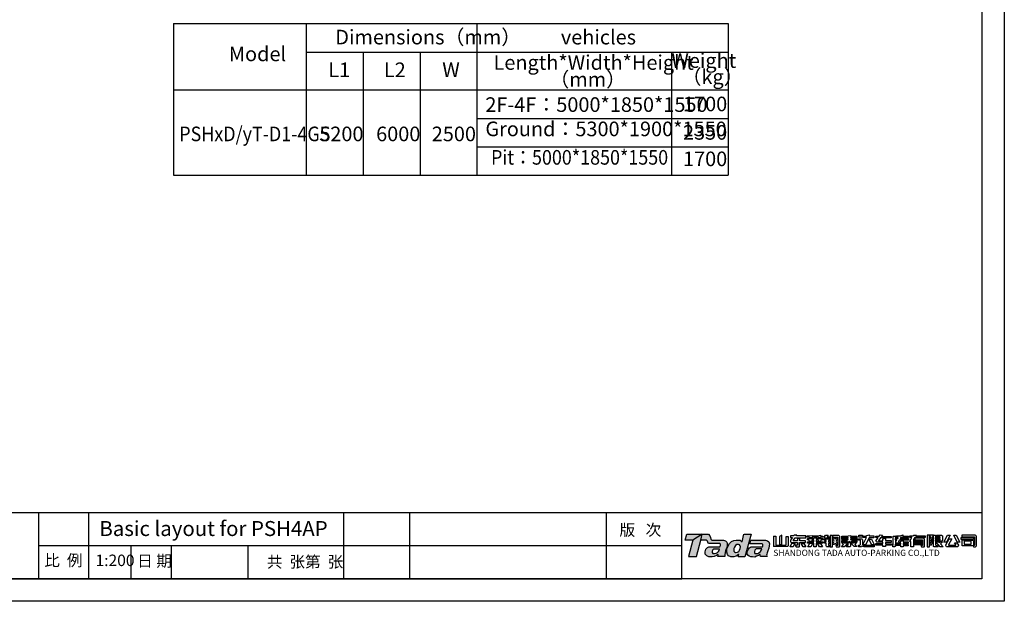
# Model space of a CAD drawing. Units: inches. Extents: x 33938 to 74382, y 29972 to 57972.
# Drawn here: x 52765 to 73534, y 29972 to 42242 of the extents above; entities that cross this region are included whole.
import ezdxf

# ---------------------------------------------------------------- set-up
doc = ezdxf.new("R2010")
doc.units = ezdxf.units.IN
doc.header["$LTSCALE"] = 10
doc.header["$MEASUREMENT"] = 0
for name, color, linetype in [('5尺寸', 3, 'Continuous'), ('7粗实线', 7, 'Continuous'), ('CONTINUOUS', 7, 'Continuous'), ('TILE1', 5, 'Continuous')]:
    doc.layers.add(name, color=color, linetype=linetype)
doc.styles.add('ADESK1', font='gbenor.shx', dxfattribs={"bigfont": 'gbcbig.shx'})
doc.styles.add('工程字', font='gbenor.shx', dxfattribs={"bigfont": 'gbcbig.shx'})

# ---------------------------------------------------------------- blocks, each defined once
blk = doc.blocks.new('GB-A3')
blk.add_lwpolyline([(27.28, 6.86), (27.28, 285.61), (406.07, 285.61), (406.07, 6.86)], close=True)
at = {"layer": 'TILE1'}
blk.add_lwpolyline([(3, 290.46), (410.93, 290.46), (410.93, 2), (3, 2)], dxfattribs=at)
blk = doc.blocks.new('A$C4E0C3D5D')
blk.add_line((0.01, 1.91), (0.01, 0.06))
for points in [[(0.01, 1.91), (0.43, 1.91), (0.43, 0.35), (2.12, 0.35), (2.17, 0.37), (2.21, 0.41), (2.23, 0.47), (2.23, 1.9), (2.64, 1.9), (2.64, 0.3), (2.62, 0.22), (2.56, 0.14), (2.5, 0.09), (2.44, 0.06), (0, 0.06)], [(1.51, 2.12), (1.09, 1.9), (1.09, 0.46), (1.51, 0.46), (1.51, 2.12)], [(3.67, 2.09), (3.58, 1.97), (3.02, 1.97), (3.02, 1.69), (3.39, 1.69), (3.04, 1.19), (3.03, 1.09), (3.05, 0.97), (3.12, 0.88), (3.23, 0.83), (4.27, 0.83), (4.27, 0.31), (3.86, 0.31), (4.03, 0.03), (4.56, 0.03), (4.63, 0.08), (4.66, 0.12), (4.67, 0.22), (4.67, 0.83), (5.71, 0.83), (5.71, 1.12), (4.68, 1.12), (4.68, 1.6), (4.27, 1.47), (4.27, 1.12), (3.54, 1.12), (3.54, 1.12), (3.52, 1.14), (3.52, 1.18), (3.86, 1.66), (5.77, 1.66), (5.77, 1.97), (4.08, 1.97), (4.15, 2.09), (3.67, 2.09)], [(6.02, 1.98), (6.41, 1.98), (6.41, 2), (6.88, 2.08), (6.88, 1.97), (8.03, 1.97), (8.03, 2), (8.42, 2.1), (8.42, 1.96), (8.83, 1.96), (8.83, 1.73), (8.42, 1.73), (8.42, 1.61), (8.03, 1.61), (8.03, 1.73), (6.88, 1.73), (6.88, 1.61), (6.41, 1.61), (6.41, 1.73), (6.02, 1.73), (6.02, 1.98)], [(10.14, 2.03), (10.14, 0.03), (10.53, 0.03), (10.53, 1.77), (11.48, 1.77), (11.48, 0.29), (11.13, 0.29), (11.22, 0.03), (11.74, 0.03), (11.8, 0.07), (11.83, 0.11), (11.83, 0.18), (11.83, 1.89), (11.79, 1.96), (11.75, 1.99), (11.68, 2.03), (10.67, 2.03), (10.61, 1.93), (10.53, 1.82), (10.53, 2.03), (10.14, 2.03)], [(12.21, 1.94), (13.32, 1.94), (13.32, 1.99), (13.75, 2.07), (13.75, 1.94), (14.89, 1.94), (14.89, 1.71), (13.75, 1.71), (13.75, 1.64), (14.88, 1.64), (14.88, 1.4), (13.75, 1.4), (13.75, 1.33), (14.88, 1.33), (14.88, 1.11), (13.92, 1.11), (13.95, 1.07), (13.98, 1.04), (14.01, 1.04), (14.89, 1.04), (14.89, 0.86), (13.81, 0.86), (13.75, 0.86), (13.69, 0.87), (13.6, 0.94), (13.56, 1.03), (13.52, 0.96), (13.48, 0.91), (13.38, 0.86), (12.19, 0.86), (12.19, 1.04), (13.06, 1.04), (13.11, 1.06), (13.14, 1.09), (13.17, 1.13), (12.19, 1.13), (12.19, 1.35), (13.32, 1.35), (13.32, 1.43), (12.2, 1.43), (12.2, 1.65), (13.32, 1.65), (13.32, 1.71), (12.21, 1.71), (12.21, 1.94), (12.21, 1.94)], [(15.25, 2.09), (15.91, 2.09), (15.91, 1.78), (15.25, 1.78), (15.25, 2.09)], [(15.96, 1.95), (16.63, 1.95), (16.63, 2.04), (17.11, 2.16), (17.11, 1.97), (17.96, 1.97), (17.96, 1.64), (17.11, 1.64), (16.46, 0.4), (16.07, 0.4), (15.97, 0.4), (16.63, 1.68), (15.96, 1.68), (15.96, 1.95)], [(18.26, 1.91), (18.86, 1.91), (19.04, 2.18), (19.5, 2.13), (19.31, 1.89), (21.06, 1.89), (21.06, 1.65), (19.12, 1.65), (18.8, 1.22), (18.78, 1.15), (18.85, 1.11), (19.57, 1.11), (19.57, 1.48), (20.03, 1.6), (20.03, 1.13), (21.02, 1.13), (21.02, 0.82), (20.03, 0.82), (20.03, 0.58), (21.08, 0.58), (21.08, 0.33), (20.03, 0.33), (20.03, 0.06), (19.57, 0.06), (19.57, 0.34), (18.27, 0.34), (18.27, 0.6), (19.57, 0.6), (19.57, 0.84), (18.54, 0.84), (18.45, 0.87), (18.38, 0.91), (18.33, 0.98), (18.31, 1.08), (18.32, 1.16), (18.7, 1.67), (18.27, 1.67), (18.29, 1.92)], [(21.41, 1.95), (21.8, 1.95), (21.8, 0.27), (21.78, 0.15), (21.72, 0.09), (21.68, 0.07), (21.65, 0.04), (21.32, 0.04), (21.32, 0.35), (21.41, 0.35), (21.41, 1.95)], [(21.96, 1.97), (22.7, 1.97), (22.7, 1.99), (23.11, 2.15), (23.11, 1.96), (24.11, 1.96), (24.11, 1.67), (22.75, 1.67), (22.65, 1.52), (24.11, 1.52), (24.11, 1.24), (22.49, 1.24), (22.33, 0.99), (22.34, 0.94), (22.75, 0.94), (22.75, 1.06), (23.2, 1.22), (23.2, 1.22), (23.2, 0.94), (24.09, 0.94), (24.09, 0.64), (23.2, 0.64), (23.2, 0.46), (24.09, 0.46), (24.09, 0.23), (23.2, 0.23), (23.2, 0.04), (22.75, 0.04), (22.75, 0.24), (21.83, 0.24), (21.83, 0.49), (22.75, 0.49), (22.75, 0.69), (22, 0.69), (21.9, 0.73), (21.86, 0.81), (21.86, 0.91), (21.91, 1.01), (22.06, 1.25), (21.82, 1.25), (21.82, 1.53), (22.22, 1.53), (22.31, 1.67), (21.82, 1.67), (21.82, 1.67), (21.96, 1.97)], [(24.39, 1.97), (24.95, 1.97), (25.06, 2.14), (25.54, 2.14), (25.43, 1.97), (27.14, 1.97), (27.14, 1.67), (25.24, 1.67), (25.03, 1.33), (25.03, 0.05), (24.54, 0.05), (24.54, 0.98), (24.34, 0.98), (24.34, 1.03), (24.75, 1.67), (24.39, 1.67), (24.39, 1.97)], [(27.45, 2.1), (27.45, 0.04), (27.88, 0.04), (27.88, 2.1), (27.45, 2.1)], [(27.97, 2.09), (27.92, 1.94), (27.9, 1.84), (28.14, 1.84), (27.88, 1.28), (27.88, 1.28), (27.88, 1.17), (28.22, 1.17), (27.94, 0.5), (27.88, 0.5), (27.88, 0.36), (28.26, 0.36), (28.55, 1.14), (28.57, 1.26), (28.25, 1.26), (28.54, 1.97), (28.58, 2.09), (27.97, 2.09)], [(28.61, 2.1), (28.97, 2.1), (28.97, 0.37), (29, 0.31), (29.04, 0.29), (29.23, 0.29), (29.43, 0), (29.43, 0), (28.7, 0), (28.63, 0.08), (28.61, 0.18), (28.61, 2.1)], [(29.04, 1.81), (29.16, 2.1), (30.05, 2.1), (30.11, 2.06), (30.18, 1.99), (30.21, 1.88), (30.21, 1.14), (30.16, 1.07), (30.12, 1.01), (28.97, 1.01), (28.97, 1.29), (29.8, 1.29), (29.8, 1.46), (28.97, 1.46), (28.97, 1.67), (29.8, 1.67), (29.8, 1.75), (29.76, 1.81), (29.04, 1.81), (29.04, 1.81), (29.04, 1.81), (29.04, 1.81)], [(31.11, 2.1), (31.6, 2.1), (30.91, 0.88), (30.42, 0.88), (30.42, 0.88), (31.11, 2.1)], [(32.21, 2.1), (32.68, 2.1), (33.33, 0.89), (32.86, 0.89), (32.21, 2.1)], [(33.65, 1.8), (33.65, 1.8), (35.94, 1.8), (35.94, 0.38), (35.92, 0.3), (35.85, 0.25), (35.67, 0.25), (35.77, 0.02), (36.1, 0.02), (36.22, 0.12), (36.29, 0.23), (36.29, 1.86), (36.25, 1.99), (36.18, 2.05), (36.04, 2.1), (33.65, 2.1), (33.65, 1.8)], [(3.3, 0.67), (3.82, 0.67), (3.48, 0.03), (2.95, 0.03), (3.3, 0.67)], [(4.91, 0.64), (5.4, 0.64), (5.77, 0.03), (5.27, 0.03), (4.91, 0.64)], [(6.07, 1.5), (7.21, 1.5), (7.21, 1.56), (7.64, 1.66), (7.64, 1.5), (8.8, 1.5), (8.8, 1.28), (8.52, 1.28), (8.4, 1), (7.92, 1), (8.06, 1.28), (7.64, 1.28), (7.64, 0.95), (8.8, 0.95), (8.8, 0.7), (7.64, 0.7), (7.64, 0.05), (7.21, 0.05), (7.21, 0.71), (6.06, 0.71), (6.06, 0.95), (7.21, 0.95), (7.21, 1.28), (6.84, 1.28), (6.97, 1), (6.44, 1), (6.29, 1.28), (6.07, 1.28), (6.07, 1.5)], [(6.51, 0.66), (7.02, 0.66), (6.65, 0.03), (6.11, 0.03), (6.51, 0.66), (6.51, 0.66)], [(7.86, 0.65), (8.39, 0.65), (8.76, 0.05), (8.23, 0.05), (7.86, 0.65)], [(9.14, 1.44), (10.1, 1.44), (10.1, 1.13), (9.8, 1.13), (9.8, 0.94), (10.1, 0.94), (10.1, 0.64), (9.81, 0.64), (9.81, 0.33), (9.82, 0.3), (9.86, 0.29), (10.09, 0.29), (10.09, 0.05), (9.51, 0.05), (9.44, 0.1), (9.42, 0.19), (9.42, 0.66), (9.14, 0.66), (9.14, 0.96), (9.41, 0.96), (9.41, 1.15), (9.14, 1.15), (9.14, 1.44)], [(10.55, 1.61), (10.91, 1.61), (11.02, 1.38), (11.14, 1.61), (11.46, 1.61), (11.18, 1.04), (11.46, 0.42), (11.12, 0.42), (11, 0.67), (10.88, 0.42), (10.55, 0.42), (10.84, 1.01), (10.55, 1.61)], [(12.17, 0.8), (12.65, 0.8), (12.78, 0.67), (12.87, 0.76), (13.32, 0.76), (13.32, 0.82), (13.75, 0.82), (13.75, 0.73), (14.24, 0.73), (14.31, 0.66), (14.43, 0.8), (14.84, 0.8), (14.53, 0.46), (14.91, 0.08), (14.41, 0.08), (13.75, 0.73), (13.75, 0.15), (13.7, 0.08), (13.63, 0.04), (13.55, 0.02), (13.06, 0.02), (12.97, 0.32), (13.32, 0.32), (13.32, 0.76), (13.32, 0.76), (12.62, 0.05), (12.13, 0.05), (12.53, 0.44), (12.17, 0.8)], [(15.17, 1.45), (15.78, 1.45), (15.86, 1.38), (15.93, 1.28), (15.93, 0.44), (16, 0.37), (16.11, 0.33), (18, 0.33), (18, 0.03), (16.19, 0.03), (16.01, 0.09), (15.89, 0.16), (15.83, 0.21), (15.77, 0.15), (15.73, 0.05), (15.19, 0.05), (15.19, 0.34), (15.44, 0.34), (15.49, 0.37), (15.53, 0.43), (15.53, 1.11), (15.53, 1.21), (15.17, 1.21), (15.17, 1.45)], [(17.01, 1.4), (17.5, 1.4), (17.98, 0.47), (18.02, 0.4), (17.55, 0.4), (17.01, 1.4), (17.01, 1.4)], [(25.12, 1.08), (26.65, 1.08), (26.65, 0.82), (25.12, 0.82), (25.12, 1.08)], [(25.12, 0.65), (26.65, 0.65), (26.65, 0.39), (25.12, 0.39), (25.12, 0.65)], [(25.31, 1.55), (25.13, 1.26), (25.13, 1.26), (26.62, 1.26), (26.64, 1.22), (26.65, 1.18), (26.65, 0.27), (26.33, 0.27), (26.33, 0.27), (26.46, 0.04), (26.95, 0.04), (27.01, 0.08), (27.02, 0.18), (27.02, 1.36), (26.97, 1.46), (26.9, 1.52), (26.82, 1.55), (25.31, 1.55)], [(28.99, 1.01), (30, 1.01)], [(29.01, 0.94), (29.52, 0.94), (29.63, 0.81), (29.77, 0.94), (30.22, 0.94), (29.84, 0.55), (30.3, 0), (29.79, 0), (29.01, 0.94)], [(31.43, 1.47), (31.9, 1.47), (31.9, 1.47), (31.29, 0.36), (31.31, 0.32), (32.61, 0.32), (32.61, 0.43), (32.38, 0.72), (32.8, 0.72), (33.07, 0.3), (33.04, 0.17), (32.93, 0.04), (30.94, 0.04), (30.85, 0.12), (30.8, 0.24), (30.82, 0.41), (31.43, 1.47)], [(33.53, 1.65), (33.53, 1.7), (35.76, 1.7), (35.76, 1.36), (33.53, 1.36), (33.53, 1.67)], [(33.7, 1.26), (34.08, 1.26), (34.08, 0.5), (35.28, 0.5), (35.32, 0.52), (35.33, 0.56), (35.33, 0.93), (35.3, 0.99), (35.23, 1.01), (34.09, 1.01), (34.26, 1.24), (35.58, 1.24), (35.68, 1.19), (35.73, 1.06), (35.73, 0.37), (35.68, 0.28), (35.61, 0.23), (33.7, 0.23), (33.7, 1.26), (34.08, 1.26), (34.08, 0.5)]]:
    blk.add_lwpolyline(points)
blk.add_lwpolyline([(9.3, 2.09), (9.74, 2.09), (9.56, 1.82), (9.57, 1.8), (9.59, 1.79), (10.1, 1.79), (10.1, 1.55), (9.19, 1.55), (9.14, 1.59), (9.1, 1.66), (9.1, 1.73), (9.1, 1.79)], close=True)
blk = doc.blocks.new('A$C6FAF715A')
for points in [[(1.21, 2.72), (0, 2.72), (0.25, 3.66)], [(0.25, 3.66), (3.72, 3.66), (3.95, 3.4), (4.08, 3.12), (4.12, 2.88), (4.15, 2.79), (4.27, 2.69), (6.16, 2.69), (6.46, 2.58), (6.69, 2.41), (6.75, 2.15), (6.73, 1.81), (6.67, 1.55), (6.59, 1.3), (6.48, 1.01), (6.41, 0.72), (6.34, 0.36), (6.35, 0.08), (5.24, 0.08), (5.27, 0.3), (5.29, 0.4), (5.02, 0.24), (4.66, 0.08), (4.33, 0.04), (3.79, 0.02), (3.46, 0.18), (3.22, 0.47), (3.19, 0.85), (3.32, 1.27), (3.57, 1.52), (3.81, 1.63), (5.58, 1.63), (5.66, 1.85), (5.65, 2.06), (5.51, 2.16), (3.83, 2.16), (3.68, 2.24), (3.65, 2.38), (3.59, 2.55), (3.4, 2.73), (2.49, 2.73), (2.73, 3.66), (1.21, 2.72), (0.52, 0.1), (1.83, 0.1), (2.49, 2.73)], [(9.45, 3.67), (10.57, 3.67), (9.58, 0.04), (8.51, 0.04), (8.56, 0.25), (8.61, 0.43), (8.54, 0.4), (8.35, 0.25), (8.17, 0.12), (7.83, 0.03), (7.32, 0.02), (6.97, 0.18), (6.79, 0.4), (6.67, 0.77), (6.67, 1.12), (6.69, 1.3), (6.87, 1.77), (7.11, 2.16), (7.45, 2.48), (7.82, 2.66), (8.19, 2.7), (8.51, 2.71), (8.8, 2.7), (8.96, 2.56), (9.13, 2.44), (9.43, 3.66)], [(8.86, 1.61), (8.84, 1.81), (8.72, 1.96), (8.53, 2.01), (8.29, 2.01), (8.06, 1.85), (7.89, 1.58), (7.82, 1.36), (7.8, 1.12), (7.81, 0.94), (7.93, 0.82), (8.1, 0.74), (8.37, 0.78), (8.59, 0.88), (8.74, 1.12), (8.82, 1.34), (8.86, 1.61)], [(10.55, 2.7), (12.87, 2.7), (13.22, 2.61), (13.43, 2.42), (13.53, 2.14), (13.51, 1.79), (13.42, 1.43), (13.26, 1.01), (13.18, 0.69), (13.1, 0.44), (13.07, 0.27), (13.15, 0.08), (12.09, 0.08), (12.09, 0.08), (12.03, 0.27), (12.03, 0.27), (12.03, 0.27), (12, 0.43), (11.75, 0.23), (11.47, 0.11), (11.17, 0), (10.81, 0.01), (10.53, 0.03), (10.28, 0.11), (10.05, 0.27), (9.97, 0.48), (9.96, 0.85), (10.1, 1.2), (10.3, 1.48), (10.5, 1.6), (10.57, 1.64), (12.41, 1.64), (12.44, 1.8), (12.45, 1.94), (12.44, 2.07), (12.33, 2.14), (10.39, 2.14), (10.55, 2.7)], [(5.5, 1.28), (4.6, 1.28), (4.44, 1.14), (4.35, 0.93), (4.34, 0.7), (4.45, 0.55), (4.72, 0.55), (4.99, 0.6), (5.18, 0.72), (5.34, 0.88), (5.46, 1.04), (5.5, 1.28)], [(12.28, 1.3), (11.37, 1.3), (11.18, 1.08), (11.11, 0.86), (11.12, 0.69), (11.17, 0.56), (11.39, 0.56), (11.68, 0.56), (11.82, 0.66), (12.11, 0.86), (12.22, 1.02), (12.25, 1.17), (12.28, 1.3)]]:
    blk.add_lwpolyline(points)
blk = doc.blocks.new('A$C695565EB')
h = blk.add_hatch(color=150)
h.paths.add_polyline_path([(3.51, 5.59), (0.32, 5.59), (0, 4.37), (1.55, 4.37)])
h.paths.add_polyline_path([(5.07, 5.25), (4.77, 5.59), (3.51, 5.59), (3.2, 4.39), (4.37, 4.39), (4.61, 4.16), (4.69, 3.95), (4.72, 3.76), (4.92, 3.66), (7.08, 3.66), (7.26, 3.53), (7.27, 3.26), (7.18, 2.97), (4.89, 2.97), (4.59, 2.84), (4.27, 2.52), (4.1, 1.98), (4.14, 1.49), (4.45, 1.11), (4.87, 0.91), (5.56, 0.93), (5.99, 0.98), (6.45, 1.19), (6.8, 1.4), (6.78, 1.27), (6.73, 0.99), (8.16, 0.98), (8.15, 1.35), (8.24, 1.81), (8.33, 2.18), (8.46, 2.56), (8.57, 2.87), (8.65, 3.21), (8.67, 3.64), (8.59, 3.98), (8.3, 4.2), (7.92, 4.33), (5.49, 4.33), (5.34, 4.46), (5.29, 4.59), (5.24, 4.88)])
h.paths.add_polyline_path([(5.91, 2.52), (7.06, 2.52), (7.02, 2.22), (6.86, 2.01), (6.65, 1.81), (6.41, 1.65), (6.06, 1.59), (5.72, 1.59), (5.58, 1.78), (5.59, 2.07), (5.71, 2.35)], flags=16)
h.paths.add_polyline_path([(13.58, 5.6), (12.12, 5.59), (11.73, 4.02), (11.51, 4.17), (11.3, 4.34), (10.93, 4.37), (10.52, 4.35), (10.04, 4.3), (9.58, 4.06), (9.14, 3.66), (8.83, 3.15), (8.6, 2.55), (8.57, 2.32), (8.57, 1.87), (8.73, 1.39), (8.96, 1.11), (9.41, 0.91), (10.06, 0.92), (10.5, 1.03), (10.73, 1.2), (10.97, 1.4), (11.06, 1.43), (11, 1.2), (10.93, 0.93), (12.31, 0.93)])
h.paths.add_polyline_path([(10.36, 3.26), (10.65, 3.46), (10.95, 3.47), (11.2, 3.4), (11.36, 3.2), (11.38, 2.95), (11.34, 2.61), (11.23, 2.32), (11.04, 2.01), (10.76, 1.88), (10.4, 1.83), (10.18, 1.93), (10.03, 2.08), (10.02, 2.32), (10.05, 2.63), (10.14, 2.91)], flags=16)
h.paths.add_polyline_path([(17.26, 3.99), (16.98, 4.23), (16.53, 4.35), (13.56, 4.35), (13.35, 3.63), (15.84, 3.63), (15.98, 3.54), (16, 3.37), (15.98, 3.2), (15.95, 2.99), (13.58, 2.99), (13.49, 2.94), (13.23, 2.78), (12.97, 2.43), (12.8, 1.97), (12.82, 1.5), (12.92, 1.23), (13.21, 1.02), (13.53, 0.92), (13.89, 0.9), (14.36, 0.88), (14.74, 1.02), (15.1, 1.17), (15.43, 1.43), (15.46, 1.22), (15.53, 0.98), (16.9, 0.98), (16.79, 1.23), (16.83, 1.45), (16.93, 1.76), (17.04, 2.18), (17.24, 2.71), (17.36, 3.18), (17.38, 3.63)])
h.paths.add_polyline_path([(15.77, 2.55), (15.74, 2.38), (15.7, 2.2), (15.56, 1.98), (15.18, 1.72), (15.01, 1.6), (14.64, 1.6), (14.35, 1.6), (14.29, 1.77), (14.27, 1.98), (14.37, 2.27), (14.61, 2.55)], flags=16)
h = blk.add_hatch(color=1)
h.paths.add_polyline_path([(3.2, 4.39), (3.51, 5.59), (1.55, 4.37), (1.27, 3.3), (2.93, 3.3)])
h.paths.add_polyline_path([(2.93, 3.3), (1.27, 3.3), (0.67, 1), (2.35, 1)])
at = {"xscale": 1.284940800000015, "yscale": 1.284940800000014, "zscale": 1.2849408}
blk.add_blockref('A$C6FAF715A', (0, 0.88), dxfattribs=at)
at = {"color": 0, "xscale": 1.155000000000001, "yscale": 1.155, "zscale": 1.155}
blk.add_blockref('A$C4E0C3D5D', (18.23, 2.95), dxfattribs=at)
at = {"insert": (18.19, 2.38), "char_height": 1.28, "width": 42.2865, "attachment_point": 1, "style": 'ADESK1'}
blk.add_mtext('{\\fArial Black|b0|i0|c0|p34;SHANDONG TADA AUTO-PARKING CO.,LTD}', dxfattribs=at)
blk = doc.blocks.new('A$C14271322')
at = {"color": 0, "xscale": 38.4457142915071, "yscale": 38.4457142915071, "zscale": 38.44571429150674}
blk.add_blockref('A$C695565EB', (0, 4.6), dxfattribs=at)

msp = doc.modelspace()

# ---------------------------------------------------------------- linework, layer by layer
for p, q in [((56010.28, 42159.67), (67710.28, 42159.67)), ((56010.28, 42159.67), (56010.28, 38959.67)), ((58810.28, 42159.67), (58810.28, 38959.67)), ((62410.28, 42159.67), (62410.28, 38959.67)), ((67710.28, 42159.67), (67710.28, 38959.67)), ((58810.28, 41559.67), (67710.28, 41559.67)), ((58810.28, 41559.67), (58810.28, 38959.67)), ((60010.28, 41559.67), (60010.28, 38959.67)), ((61210.28, 41559.67), (61210.28, 38959.67)), ((66510.28, 41559.67), (66510.28, 38959.67)), ((56010.28, 40759.67), (67710.28, 40759.67)), ((56010.28, 40759.67), (67710.28, 40759.67)), ((62410.28, 40159.67), (67710.28, 40159.67)), ((62410.28, 39559.67), (67710.28, 39559.67)), ((62410.28, 39559.67), (67710.28, 39559.67)), ((56010.28, 38959.67), (67710.28, 38959.67)), ((36294.79, 30442.93), (66728.64, 30442.93))]:
    msp.add_line(p, q)
at = {"layer": '7粗实线', "color": 7}
for p, q in [((73062.46, 31837.5), (36294.79, 31837.5)), ((65132.25, 31837.5), (65132.25, 30442.93)), ((66728.64, 31140.21), (53169.19, 31140.21)), ((59204.32, 30442.93), (57607.83, 30442.93))]:
    msp.add_line(p, q, dxfattribs=at)
at = {"layer": 'CONTINUOUS'}
for p, q in [((53169.19, 30442.93), (53169.19, 31837.5)), ((54224.93, 30442.93), (54224.93, 31837.5)), ((59603.99, 30442.93), (59603.99, 31837.5)), ((60997.39, 30442.93), (60997.39, 31837.5)), ((66728.64, 30442.93), (66728.64, 31837.5)), ((55115.42, 30442.93), (55115.42, 31127.49)), ((55965, 30442.93), (55965, 31127.49)), ((57585.87, 30442.93), (57585.87, 31127.49))]:
    msp.add_line(p, q, dxfattribs=at)

# ---------------------------------------------------------------- block references
at = {"layer": '7粗实线', "color": 7, "linetype": 'Continuous', "lineweight": 0, "xscale": 97.06553926840297, "yscale": 97.06553926840206, "zscale": 97.06553926840317}
msp.add_blockref('GB-A3', (33646.69, 29777.42), dxfattribs=at)
at = {"layer": '7粗实线', "color": 7, "xscale": 2.656831349392633, "yscale": 2.656831349398999, "zscale": 2.656831349395884}
msp.add_blockref('A$C14271322', (66804.03, 30804.16), dxfattribs=at)

# ---------------------------------------------------------------- texts
at = {"color": 3, "linetype": 'Continuous', "ltscale": 0.3, "style": '工程字'}
for s, height, p in [('Dimensions（mm）', 307.997, (59422.16, 41720.6)), ('vehicles', 307.997, (64179.91, 41719.53)), ('Model', 307.997, (57176.82, 41366.29)), ('Weight', 307.997, (66510.28, 41225.6)), ('L1', 307.997, (59273.59, 41030.58)), ('L2', 307.997, (60446.34, 41030.58)), ('W', 308, (61678.45, 41030.58)), ('Length*Width*Height', 307.997, (62759.75, 41184.54)), ('（mm）', 307.997, (63937.02, 40827.59)), ('（kg）', 307.997, (66726.19, 40882.02)), ('2F-4F：5000*1850*1550', 307.997, (62587.26, 40296.41)), ('1700', 307.997, (66756.49, 40310.03)), ('Ground：5300*1900*1550', 307.997, (62587.26, 39783.6)), ('5200', 307.997, (59083.62, 39677.81)), ('6000', 307.997, (60283.62, 39677.81)), ('2500', 307.997, (61456.77, 39677.81)), ('2350', 307.997, (66756.49, 39710.03)), ('1700', 307.997, (66756.49, 39151.63))]:
    msp.add_text(s, height=height, dxfattribs=at).set_placement(p)
at = {"color": 3, "linetype": 'Continuous', "ltscale": 0.3, "style": '工程字', "width": 0.9}
for s, p in [('PSHxD/yT-D1-4GS', (56130.53, 39677.81)), ('Pit：5000*1850*1550', (62707.1, 39183.12))]:
    msp.add_text(s, height=307.997, dxfattribs=at).set_placement(p)
at = {"layer": '5尺寸', "color": 3, "linetype": 'Continuous', "style": '工程字'}
for s, height, p in [('Basic layout for PSH4AP', 315.8251, (54445.78, 31349.07)), ('版   次', 241.263, (65417.14, 31356.34)), ('比  例', 241.263, (53282.96, 30715.3)), ('1:200', 241.263, (54364.53, 30715.3)), ('日 期', 241.263, (55242.75, 30702.57)), ('共  张第  张', 241.263, (57978.35, 30684.11))]:
    msp.add_text(s, height=height, dxfattribs=at).set_placement(p)

doc.saveas('drawing.dxf')
